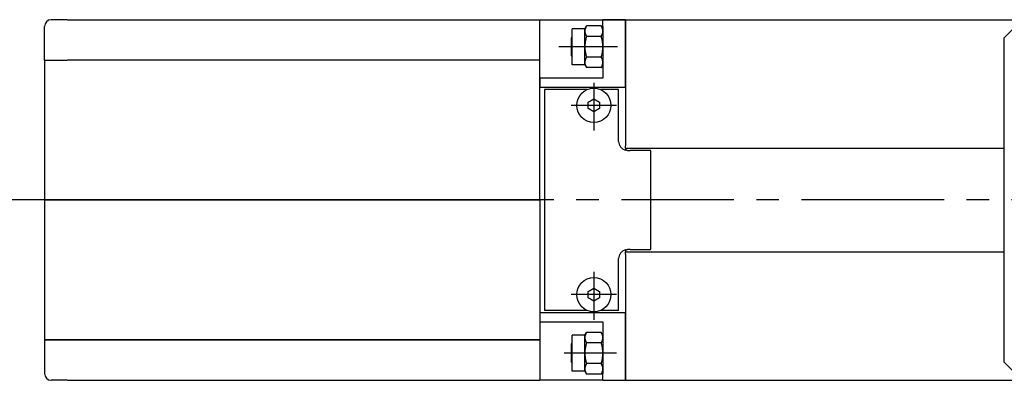
# Model space of a CAD drawing. Extents: x -1106 to -135, y -42 to 287.
# Drawn here: x -983 to -764, y -40 to 40 of the extents above; entities that cross this region are included whole.
import ezdxf

# ---------------------------------------------------------------- set-up
doc = ezdxf.new("R2010")
doc.units = 0
doc.header["$LTSCALE"] = 20
doc.linetypes.add('CENTER', pattern=[2, 1.25, -0.25, 0.25, -0.25])
doc.layers.add('4182000_A-Complessivo montaggio.iam.1-Spigoli visibili', color=7, linetype='CONTINUOUS', lineweight=30)
doc.layers.add('ASSI', color=2, linetype='CENTER')
doc.layers.add('DISEGNO', color=7, linetype='CONTINUOUS')

msp = doc.modelspace()

# ---------------------------------------------------------------- linework, layer by layer
at = {"layer": '4182000_A-Complessivo montaggio.iam.1-Spigoli visibili', "color": 7, "linetype": 'Continuous', "lineweight": 30}
for p, q in [((-972.48, 40), (-975.98, 40)), ((-972.48, 40), (-867.48, 40)), ((-867.48, 40), (-853.48, 40)), ((-867.48, 34), (-867.48, 40)), ((-853.48, 38.5), (-853.48, 40)), ((-848.48, 40), (-853.48, 40)), ((-848.48, 40), (-848.48, 38.5)), ((-848.48, 38.5), (-848.48, 40)), ((-977.48, 31), (-977.48, 38.5)), ((-860.28, 34), (-860.28, 38)), ((-857.48, 38), (-860.28, 38)), ((-857.48, 38), (-857.12, 38.62)), ((-857.48, 37.46), (-857.48, 38)), ((-857.48, 34), (-857.48, 37.46)), ((-853.83, 38.62), (-857.12, 38.62)), ((-853.48, 38), (-853.83, 38.62)), ((-853.48, 38.5), (-853.48, 27)), ((-848.48, 25), (-848.48, 38.5)), ((-848.48, 38.5), (-848.48, 12)), ((-860.48, 36.01), (-860.28, 36.24)), ((-860.48, 31.99), (-860.48, 36.01)), ((-853.83, 36.31), (-857.12, 36.31)), ((-867.48, 31), (-867.48, 34)), ((-860.28, 30), (-860.28, 34)), ((-857.48, 30.54), (-857.48, 34)), ((-977.48, 31), (-977.48, 0)), ((-977.48, 31), (-972.48, 31)), ((-867.48, 31), (-972.48, 31)), ((-867.48, 0), (-867.48, 31)), ((-860.48, 31.99), (-860.28, 31.76)), ((-853.83, 31.69), (-857.12, 31.69)), ((-857.48, 30), (-860.28, 30)), ((-857.48, 30), (-857.48, 30.54)), ((-857.48, 30), (-857.12, 29.38)), ((-853.83, 29.38), (-857.12, 29.38)), ((-853.48, 30), (-853.83, 29.38)), ((-853.48, 27), (-867.48, 27)), ((-867.48, 27), (-867.48, 25)), ((-867.48, 25), (-848.48, 25)), ((-866.48, 24.5), (-866.48, -24.5)), ((-856.96, 24.5), (-866.48, 24.5)), ((-849.98, 24.5), (-854, 24.5)), ((-849.98, 13), (-849.98, 24.5)), ((-856.73, 21.72), (-855.48, 22.44)), ((-855.48, 22.44), (-854.23, 21.72)), ((-856.73, 20.28), (-856.73, 21.72)), ((-855.48, 19.56), (-856.73, 20.28)), ((-854.23, 20.28), (-855.48, 19.56)), ((-854.23, 21.72), (-854.23, 20.28)), ((-848.48, 11.5), (-848.48, 12)), ((-848.48, 11.5), (-848.48, 11.06)), ((-847.98, 11), (-847.4, 11)), ((-842.86, 11), (-847.4, 11)), ((-842.86, -11), (-842.86, 11)), ((-977.48, 0), (-977.48, -31)), ((-972.48, 0), (-977.48, 0)), ((-977.48, 0), (-972.48, 0)), ((-867.48, 0), (-972.48, 0)), ((-972.48, 0), (-867.48, 0)), ((-867.48, 0), (-867.48, -31)), ((-849.98, -24.5), (-849.98, -13)), ((-848.48, -11.06), (-848.48, -11.5)), ((-848.48, -12), (-848.48, -11.5)), ((-848.48, -12), (-848.48, -38.5)), ((-847.4, -11), (-847.98, -11)), ((-847.4, -11), (-842.86, -11)), ((-856.73, -20.28), (-855.48, -19.56)), ((-855.48, -19.56), (-854.23, -20.28)), ((-856.73, -21.72), (-856.73, -20.28)), ((-855.48, -22.44), (-856.73, -21.72)), ((-854.23, -21.72), (-855.48, -22.44)), ((-854.23, -20.28), (-854.23, -21.72)), ((-848.48, -25), (-867.48, -25)), ((-867.48, -25), (-867.48, -27)), ((-856.96, -24.5), (-866.48, -24.5)), ((-849.98, -24.5), (-854, -24.5)), ((-848.48, -38.5), (-848.48, -25)), ((-867.48, -27), (-853.48, -27)), ((-853.48, -27), (-853.48, -38.5)), ((-860.28, -34), (-860.28, -30)), ((-857.48, -30), (-860.28, -30)), ((-857.48, -30), (-857.12, -29.38)), ((-857.48, -30.54), (-857.48, -30)), ((-857.48, -34), (-857.48, -30.54)), ((-853.83, -29.38), (-857.12, -29.38)), ((-853.48, -30), (-853.83, -29.38)), ((-977.48, -31), (-972.48, -31)), ((-972.48, -31), (-977.48, -31)), ((-977.48, -31), (-977.48, -38.5)), ((-867.48, -31), (-972.48, -31)), ((-972.48, -31), (-867.48, -31)), ((-867.48, -31), (-867.48, -38.5)), ((-860.48, -31.99), (-860.28, -31.76)), ((-860.48, -36.01), (-860.48, -31.99)), ((-853.83, -31.69), (-857.12, -31.69)), ((-860.28, -38), (-860.28, -34)), ((-857.48, -37.46), (-857.48, -34)), ((-860.48, -36.01), (-860.28, -36.24)), ((-853.83, -36.31), (-857.12, -36.31)), ((-867.48, -38.5), (-867.48, -40)), ((-857.48, -38), (-860.28, -38)), ((-857.48, -38), (-857.48, -37.46)), ((-857.48, -38), (-857.12, -38.62)), ((-853.83, -38.62), (-857.12, -38.62)), ((-853.48, -38), (-853.83, -38.62)), ((-853.48, -40), (-853.48, -38.5)), ((-848.48, -38.5), (-848.48, -40)), ((-848.48, -40), (-848.48, -38.5)), ((-972.48, -40), (-975.98, -40)), ((-972.48, -40), (-867.48, -40)), ((-853.48, -40), (-867.48, -40)), ((-853.48, -40), (-848.48, -40))]:
    msp.add_line(p, q, dxfattribs=at).dxf.unprotected_set("ltscale", 0)
for points in [[(-857.12, 38.62), (-857.15, 38.57), (-857.18, 38.51), (-857.21, 38.46), (-857.23, 38.41), (-857.26, 38.36), (-857.28, 38.31), (-857.3, 38.26), (-857.32, 38.21), (-857.34, 38.16), (-857.36, 38.12), (-857.37, 38.07), (-857.39, 38.02), (-857.4, 37.97), (-857.42, 37.93), (-857.43, 37.88), (-857.44, 37.83), (-857.45, 37.79), (-857.45, 37.74), (-857.46, 37.69), (-857.47, 37.65), (-857.47, 37.6), (-857.47, 37.56), (-857.48, 37.51), (-857.48, 37.46)], [(-857.48, 37.46), (-857.48, 37.42), (-857.47, 37.37), (-857.47, 37.33), (-857.47, 37.28), (-857.46, 37.23), (-857.45, 37.19), (-857.45, 37.14), (-857.44, 37.09), (-857.43, 37.05), (-857.42, 37), (-857.4, 36.95), (-857.39, 36.91), (-857.37, 36.86), (-857.36, 36.81), (-857.34, 36.76), (-857.32, 36.72), (-857.3, 36.67), (-857.28, 36.62), (-857.26, 36.57), (-857.23, 36.52), (-857.21, 36.47), (-857.18, 36.41), (-857.15, 36.36), (-857.12, 36.31)], [(-853.48, 37.46), (-853.48, 37.51), (-853.48, 37.56), (-853.48, 37.6), (-853.49, 37.65), (-853.49, 37.69), (-853.5, 37.74), (-853.51, 37.79), (-853.52, 37.83), (-853.53, 37.88), (-853.54, 37.93), (-853.55, 37.97), (-853.56, 38.02), (-853.58, 38.07), (-853.6, 38.12), (-853.61, 38.16), (-853.63, 38.21), (-853.65, 38.26), (-853.67, 38.31), (-853.7, 38.36), (-853.72, 38.41), (-853.75, 38.46), (-853.77, 38.51), (-853.8, 38.57), (-853.83, 38.62)], [(-853.83, 36.31), (-853.8, 36.36), (-853.77, 36.41), (-853.75, 36.47), (-853.72, 36.52), (-853.7, 36.57), (-853.67, 36.62), (-853.65, 36.67), (-853.63, 36.72), (-853.61, 36.76), (-853.6, 36.81), (-853.58, 36.86), (-853.56, 36.91), (-853.55, 36.95), (-853.54, 37), (-853.53, 37.05), (-853.52, 37.09), (-853.51, 37.14), (-853.5, 37.19), (-853.49, 37.23), (-853.49, 37.28), (-853.48, 37.33), (-853.48, 37.37), (-853.48, 37.42), (-853.48, 37.46)], [(-857.12, 36.31), (-857.15, 36.2), (-857.18, 36.1), (-857.21, 35.99), (-857.23, 35.89), (-857.26, 35.79), (-857.28, 35.69), (-857.3, 35.59), (-857.32, 35.5), (-857.34, 35.4), (-857.36, 35.3), (-857.37, 35.21), (-857.39, 35.11), (-857.4, 35.02), (-857.42, 34.92), (-857.43, 34.83), (-857.44, 34.74), (-857.45, 34.65), (-857.45, 34.55), (-857.46, 34.46), (-857.47, 34.37), (-857.47, 34.28), (-857.47, 34.18), (-857.48, 34.09), (-857.48, 34)], [(-853.48, 34), (-853.48, 34.09), (-853.48, 34.18), (-853.48, 34.28), (-853.49, 34.37), (-853.49, 34.46), (-853.5, 34.55), (-853.51, 34.65), (-853.52, 34.74), (-853.53, 34.83), (-853.54, 34.92), (-853.55, 35.02), (-853.56, 35.11), (-853.58, 35.21), (-853.6, 35.3), (-853.61, 35.4), (-853.63, 35.5), (-853.65, 35.59), (-853.67, 35.69), (-853.7, 35.79), (-853.72, 35.89), (-853.75, 35.99), (-853.77, 36.1), (-853.8, 36.2), (-853.83, 36.31)], [(-857.48, 34), (-857.48, 33.91), (-857.47, 33.82), (-857.47, 33.72), (-857.47, 33.63), (-857.46, 33.54), (-857.45, 33.45), (-857.45, 33.35), (-857.44, 33.26), (-857.43, 33.17), (-857.42, 33.08), (-857.4, 32.98), (-857.39, 32.89), (-857.37, 32.79), (-857.36, 32.7), (-857.34, 32.6), (-857.32, 32.5), (-857.3, 32.41), (-857.28, 32.31), (-857.26, 32.21), (-857.23, 32.11), (-857.21, 32.01), (-857.18, 31.9), (-857.15, 31.8), (-857.12, 31.69)], [(-853.83, 31.69), (-853.8, 31.8), (-853.77, 31.9), (-853.75, 32.01), (-853.72, 32.11), (-853.7, 32.21), (-853.67, 32.31), (-853.65, 32.41), (-853.63, 32.5), (-853.61, 32.6), (-853.6, 32.7), (-853.58, 32.79), (-853.56, 32.89), (-853.55, 32.98), (-853.54, 33.08), (-853.53, 33.17), (-853.52, 33.26), (-853.51, 33.35), (-853.5, 33.45), (-853.49, 33.54), (-853.49, 33.63), (-853.48, 33.72), (-853.48, 33.82), (-853.48, 33.91), (-853.48, 34)], [(-857.12, 31.69), (-857.15, 31.64), (-857.18, 31.59), (-857.21, 31.53), (-857.23, 31.48), (-857.26, 31.43), (-857.28, 31.38), (-857.3, 31.33), (-857.32, 31.28), (-857.34, 31.24), (-857.36, 31.19), (-857.37, 31.14), (-857.39, 31.09), (-857.4, 31.05), (-857.42, 31), (-857.43, 30.95), (-857.44, 30.91), (-857.45, 30.86), (-857.45, 30.81), (-857.46, 30.77), (-857.47, 30.72), (-857.47, 30.67), (-857.47, 30.63), (-857.48, 30.58), (-857.48, 30.54)], [(-853.48, 30.54), (-853.48, 30.58), (-853.48, 30.63), (-853.48, 30.67), (-853.49, 30.72), (-853.49, 30.77), (-853.5, 30.81), (-853.51, 30.86), (-853.52, 30.91), (-853.53, 30.95), (-853.54, 31), (-853.55, 31.05), (-853.56, 31.09), (-853.58, 31.14), (-853.6, 31.19), (-853.61, 31.24), (-853.63, 31.28), (-853.65, 31.33), (-853.67, 31.38), (-853.7, 31.43), (-853.72, 31.48), (-853.75, 31.53), (-853.77, 31.59), (-853.8, 31.64), (-853.83, 31.69)], [(-857.48, 30.54), (-857.48, 30.49), (-857.47, 30.44), (-857.47, 30.4), (-857.47, 30.35), (-857.46, 30.31), (-857.45, 30.26), (-857.45, 30.21), (-857.44, 30.17), (-857.43, 30.12), (-857.42, 30.07), (-857.4, 30.03), (-857.39, 29.98), (-857.37, 29.93), (-857.36, 29.88), (-857.34, 29.84), (-857.32, 29.79), (-857.3, 29.74), (-857.28, 29.69), (-857.26, 29.64), (-857.23, 29.59), (-857.21, 29.54), (-857.18, 29.49), (-857.15, 29.43), (-857.12, 29.38)], [(-853.83, 29.38), (-853.8, 29.43), (-853.77, 29.49), (-853.75, 29.54), (-853.72, 29.59), (-853.7, 29.64), (-853.67, 29.69), (-853.65, 29.74), (-853.63, 29.79), (-853.61, 29.84), (-853.6, 29.88), (-853.58, 29.93), (-853.56, 29.98), (-853.55, 30.03), (-853.54, 30.07), (-853.53, 30.12), (-853.52, 30.17), (-853.51, 30.21), (-853.5, 30.26), (-853.49, 30.31), (-853.49, 30.35), (-853.48, 30.4), (-853.48, 30.44), (-853.48, 30.49), (-853.48, 30.54)], [(-847.98, 11), (-848, 11), (-848.02, 11), (-848.05, 11), (-848.07, 11), (-848.09, 11), (-848.12, 11), (-848.14, 11.01), (-848.16, 11.01), (-848.19, 11.01), (-848.21, 11.01), (-848.23, 11.02), (-848.26, 11.02), (-848.28, 11.02), (-848.31, 11.03), (-848.33, 11.03), (-848.35, 11.04), (-848.38, 11.04), (-848.4, 11.05), (-848.43, 11.05), (-848.45, 11.06), (-848.47, 11.06), (-848.5, 11.07), (-848.52, 11.08), (-848.54, 11.08)], [(-848.54, -11.08), (-848.52, -11.08), (-848.5, -11.07), (-848.47, -11.06), (-848.45, -11.06), (-848.43, -11.05), (-848.4, -11.05), (-848.38, -11.04), (-848.35, -11.04), (-848.33, -11.03), (-848.31, -11.03), (-848.28, -11.02), (-848.26, -11.02), (-848.23, -11.02), (-848.21, -11.01), (-848.19, -11.01), (-848.16, -11.01), (-848.14, -11.01), (-848.12, -11), (-848.09, -11), (-848.07, -11), (-848.05, -11), (-848.02, -11), (-848, -11), (-847.98, -11)], [(-857.12, -29.38), (-857.15, -29.43), (-857.18, -29.49), (-857.21, -29.54), (-857.23, -29.59), (-857.26, -29.64), (-857.28, -29.69), (-857.3, -29.74), (-857.32, -29.79), (-857.34, -29.84), (-857.36, -29.88), (-857.37, -29.93), (-857.39, -29.98), (-857.4, -30.03), (-857.42, -30.07), (-857.43, -30.12), (-857.44, -30.17), (-857.45, -30.21), (-857.45, -30.26), (-857.46, -30.31), (-857.47, -30.35), (-857.47, -30.4), (-857.47, -30.44), (-857.48, -30.49), (-857.48, -30.54)], [(-857.48, -30.54), (-857.48, -30.58), (-857.47, -30.63), (-857.47, -30.67), (-857.47, -30.72), (-857.46, -30.77), (-857.45, -30.81), (-857.45, -30.86), (-857.44, -30.91), (-857.43, -30.95), (-857.42, -31), (-857.4, -31.05), (-857.39, -31.09), (-857.37, -31.14), (-857.36, -31.19), (-857.34, -31.24), (-857.32, -31.28), (-857.3, -31.33), (-857.28, -31.38), (-857.26, -31.43), (-857.23, -31.48), (-857.21, -31.53), (-857.18, -31.59), (-857.15, -31.64), (-857.12, -31.69)], [(-853.48, -30.54), (-853.48, -30.49), (-853.48, -30.44), (-853.48, -30.4), (-853.49, -30.35), (-853.49, -30.31), (-853.5, -30.26), (-853.51, -30.21), (-853.52, -30.17), (-853.53, -30.12), (-853.54, -30.07), (-853.55, -30.03), (-853.56, -29.98), (-853.58, -29.93), (-853.6, -29.88), (-853.61, -29.84), (-853.63, -29.79), (-853.65, -29.74), (-853.67, -29.69), (-853.7, -29.64), (-853.72, -29.59), (-853.75, -29.54), (-853.77, -29.49), (-853.8, -29.43), (-853.83, -29.38)], [(-853.83, -31.69), (-853.8, -31.64), (-853.77, -31.59), (-853.75, -31.53), (-853.72, -31.48), (-853.7, -31.43), (-853.67, -31.38), (-853.65, -31.33), (-853.63, -31.28), (-853.61, -31.24), (-853.6, -31.19), (-853.58, -31.14), (-853.56, -31.09), (-853.55, -31.05), (-853.54, -31), (-853.53, -30.95), (-853.52, -30.91), (-853.51, -30.86), (-853.5, -30.81), (-853.49, -30.77), (-853.49, -30.72), (-853.48, -30.67), (-853.48, -30.63), (-853.48, -30.58), (-853.48, -30.54)], [(-857.12, -31.69), (-857.15, -31.8), (-857.18, -31.9), (-857.21, -32.01), (-857.23, -32.11), (-857.26, -32.21), (-857.28, -32.31), (-857.3, -32.41), (-857.32, -32.5), (-857.34, -32.6), (-857.36, -32.7), (-857.37, -32.79), (-857.39, -32.89), (-857.4, -32.98), (-857.42, -33.08), (-857.43, -33.17), (-857.44, -33.26), (-857.45, -33.35), (-857.45, -33.45), (-857.46, -33.54), (-857.47, -33.63), (-857.47, -33.72), (-857.47, -33.82), (-857.48, -33.91), (-857.48, -34)], [(-853.48, -34), (-853.48, -33.91), (-853.48, -33.82), (-853.48, -33.72), (-853.49, -33.63), (-853.49, -33.54), (-853.5, -33.45), (-853.51, -33.35), (-853.52, -33.26), (-853.53, -33.17), (-853.54, -33.08), (-853.55, -32.98), (-853.56, -32.89), (-853.58, -32.79), (-853.6, -32.7), (-853.61, -32.6), (-853.63, -32.5), (-853.65, -32.41), (-853.67, -32.31), (-853.7, -32.21), (-853.72, -32.11), (-853.75, -32.01), (-853.77, -31.9), (-853.8, -31.8), (-853.83, -31.69)], [(-857.48, -34), (-857.48, -34.09), (-857.47, -34.18), (-857.47, -34.28), (-857.47, -34.37), (-857.46, -34.46), (-857.45, -34.55), (-857.45, -34.65), (-857.44, -34.74), (-857.43, -34.83), (-857.42, -34.92), (-857.4, -35.02), (-857.39, -35.11), (-857.37, -35.21), (-857.36, -35.3), (-857.34, -35.4), (-857.32, -35.5), (-857.3, -35.59), (-857.28, -35.69), (-857.26, -35.79), (-857.23, -35.89), (-857.21, -35.99), (-857.18, -36.1), (-857.15, -36.2), (-857.12, -36.31)], [(-853.83, -36.31), (-853.8, -36.2), (-853.77, -36.1), (-853.75, -35.99), (-853.72, -35.89), (-853.7, -35.79), (-853.67, -35.69), (-853.65, -35.59), (-853.63, -35.5), (-853.61, -35.4), (-853.6, -35.3), (-853.58, -35.21), (-853.56, -35.11), (-853.55, -35.02), (-853.54, -34.92), (-853.53, -34.83), (-853.52, -34.74), (-853.51, -34.65), (-853.5, -34.55), (-853.49, -34.46), (-853.49, -34.37), (-853.48, -34.28), (-853.48, -34.18), (-853.48, -34.09), (-853.48, -34)], [(-857.12, -36.31), (-857.15, -36.36), (-857.18, -36.41), (-857.21, -36.47), (-857.23, -36.52), (-857.26, -36.57), (-857.28, -36.62), (-857.3, -36.67), (-857.32, -36.72), (-857.34, -36.76), (-857.36, -36.81), (-857.37, -36.86), (-857.39, -36.91), (-857.4, -36.95), (-857.42, -37), (-857.43, -37.05), (-857.44, -37.09), (-857.45, -37.14), (-857.45, -37.19), (-857.46, -37.23), (-857.47, -37.28), (-857.47, -37.33), (-857.47, -37.37), (-857.48, -37.42), (-857.48, -37.46)], [(-853.48, -37.46), (-853.48, -37.42), (-853.48, -37.37), (-853.48, -37.33), (-853.49, -37.28), (-853.49, -37.23), (-853.5, -37.19), (-853.51, -37.14), (-853.52, -37.09), (-853.53, -37.05), (-853.54, -37), (-853.55, -36.95), (-853.56, -36.91), (-853.58, -36.86), (-853.6, -36.81), (-853.61, -36.76), (-853.63, -36.72), (-853.65, -36.67), (-853.67, -36.62), (-853.7, -36.57), (-853.72, -36.52), (-853.75, -36.47), (-853.77, -36.41), (-853.8, -36.36), (-853.83, -36.31)], [(-857.48, -37.46), (-857.48, -37.51), (-857.47, -37.56), (-857.47, -37.6), (-857.47, -37.65), (-857.46, -37.69), (-857.45, -37.74), (-857.45, -37.79), (-857.44, -37.83), (-857.43, -37.88), (-857.42, -37.93), (-857.4, -37.97), (-857.39, -38.02), (-857.37, -38.07), (-857.36, -38.12), (-857.34, -38.16), (-857.32, -38.21), (-857.3, -38.26), (-857.28, -38.31), (-857.26, -38.36), (-857.23, -38.41), (-857.21, -38.46), (-857.18, -38.51), (-857.15, -38.57), (-857.12, -38.62)], [(-853.83, -38.62), (-853.8, -38.57), (-853.77, -38.51), (-853.75, -38.46), (-853.72, -38.41), (-853.7, -38.36), (-853.67, -38.31), (-853.65, -38.26), (-853.63, -38.21), (-853.61, -38.16), (-853.6, -38.12), (-853.58, -38.07), (-853.56, -38.02), (-853.55, -37.97), (-853.54, -37.93), (-853.53, -37.88), (-853.52, -37.83), (-853.51, -37.79), (-853.5, -37.74), (-853.49, -37.69), (-853.49, -37.65), (-853.48, -37.6), (-853.48, -37.56), (-853.48, -37.51), (-853.48, -37.46)]]:
    msp.add_lwpolyline(points, dxfattribs=at).dxf.unprotected_set("ltscale", 0)
for centre in [(-855.48, 21), (-855.48, -21)]:
    msp.add_circle(centre, 3.8, dxfattribs=at).dxf.unprotected_set("ltscale", 0)
for centre, radius, start, end in [((-975.98, 38.5), 1.5, 90, 180), ((-847.98, 13), 2, 180, 253.5147), ((-847.98, -13), 2, 106.4853, 180), ((-975.98, -38.5), 1.5, 180, 270)]:
    msp.add_arc(centre, radius, start, end, dxfattribs=at).dxf.unprotected_set("ltscale", 0)
at = {"layer": 'ASSI'}
for p, q in [((-850.24, 34), (-863.25, 34)), ((-855.48, 26.03), (-855.48, 15.4)), ((-850.49, 21), (-860.49, 21)), ((-784.38, 0), (-867.48, 0)), ((-297.7, 0), (-784.38, 0)), ((-977.48, 0), (-997.16, 0)), ((-855.48, -15.97), (-855.48, -26.6)), ((-850.49, -21), (-860.49, -21)), ((-850.44, -34), (-862.07, -34))]:
    msp.add_line(p, q, dxfattribs=at)
at = {"layer": 'DISEGNO'}
for p, q in [((-948.48, 40), (-788.48, 40)), ((-788.48, 40), (-538.54, 40)), ((-761.33, 39), (-764.33, 36)), ((-764.33, -36), (-764.33, 36)), ((-848.48, 11.5), (-785.56, 11.5)), ((-797.71, 11.5), (-795.43, 11.5)), ((-785.56, 11.5), (-764.33, 11.5)), ((-848.48, -11.5), (-783.2, -11.5)), ((-783.2, -11.5), (-764.33, -11.5)), ((-764.33, -36), (-761.33, -39)), ((-848.48, -40), (-780.29, -40)), ((-780.29, -40), (-538.54, -40))]:
    msp.add_line(p, q, dxfattribs=at)

doc.saveas('drawing.dxf')
